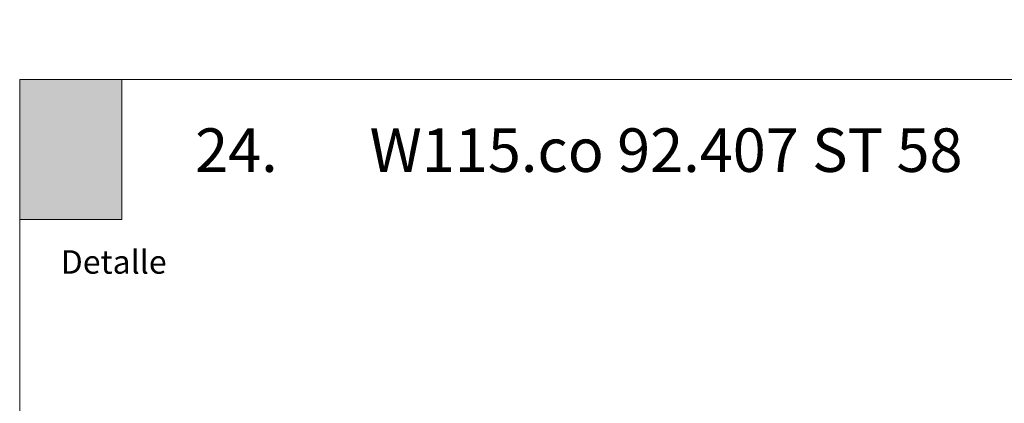
# Model space of a CAD drawing. Units: millimetres. Extents: x 5 to 162, y -7 to 10.
# Drawn here: x 161 to 162, y 4 to 5 of the extents above; entities that cross this region are included whole.
import ezdxf

# ---------------------------------------------------------------- set-up
doc = ezdxf.new("R2010")
doc.units = ezdxf.units.MM
doc.layers.add('@_Ventana Grafica', color=7, linetype='Continuous', plot=False)
doc.layers.add('Knauf', color=140, linetype='Continuous')
doc.layers.add('SCHATT20', color=131, linetype='Continuous')
doc.layers.add('Knauf_T4-A', color=7, linetype='Continuous', lineweight=9, true_color=0xffa142)
doc.styles.add('1', font='arial.ttf', dxfattribs={"height": 7})
pattern_1 = [(0, (-0.0515, 9.367), (0, 6.985), [5.08, -1.905]), (90, (-0.0515, 9.367), (-6.985, 4e-16), [5.08, -1.905])]

# ---------------------------------------------------------------- blocks, each defined once
blk = doc.blocks.new('A$C6FF06288')
at = {"layer": '@_Ventana Grafica', "color": 7, "lineweight": 0, "ltscale": 0.5}
blk.add_lwpolyline([(0, 0), (141.576, 0), (141.576, -106.631), (0, -106.631)], close=True, dxfattribs=at)
at = {"layer": 'Knauf', "insert": (2.252, -9.373), "char_height": 1.288, "attachment_point": 1, "style": '1'}
blk.add_mtext_dynamic_manual_height_columns('Detalle', width=10.61426, gutter_width=35, heights=[0], dxfattribs=at)

msp = doc.modelspace()

# ---------------------------------------------------------------- hatches: boundary and pattern name
at = {"layer": 'Knauf_T4-A', "ltscale": 2}
h = msp.add_hatch(color=256, dxfattribs=at)
h.dxf.hatch_style = 1
h.paths.add_polyline_path([(161.426828, 4.537949), (161.457236, 4.537949), (161.457236, 4.496126), (161.426828, 4.496126)])
at = {"layer": 'SCHATT20'}
h = msp.add_hatch(dxfattribs=at)
h.set_pattern_fill('ANGLE', color=256)
h.set_pattern_definition(pattern_1)
edge = h.paths.add_edge_path()
edge.add_line((161.643696, 4.555779), (161.567795, 4.555779))
edge.add_line((161.567795, 4.555779), (161.567795, 4.552695))
edge.add_arc((161.567795, 4.550959), 0.001736, 0, 90, ccw=False)
edge.add_arc((161.567795, 4.550959), 0.001736, -180, 0, ccw=False)
edge.add_arc((161.567795, 4.550959), 0.001736, 90, 180, ccw=False)
edge.add_line((161.567795, 4.552695), (161.567795, 4.555779))
edge.add_line((161.567795, 4.555779), (161.566899, 4.555779))
edge.add_line((161.566899, 4.555779), (161.566899, 4.554787))
edge.add_arc((161.568677, 4.550247), 0.004876, 111.38356, 180.93856)
edge.add_line((161.563802, 4.550167), (161.563802, 4.546985))
edge.add_line((161.563802, 4.546985), (161.564357, 4.547171))
edge.add_line((161.564357, 4.547171), (161.564669, 4.546859))
edge.add_line((161.564669, 4.546859), (161.564357, 4.546679))
edge.add_line((161.564357, 4.546679), (161.563802, 4.546492))
edge.add_line((161.563802, 4.546492), (161.563802, 4.544408))
edge.add_line((161.563802, 4.544408), (161.564357, 4.544594))
edge.add_line((161.564357, 4.544594), (161.564669, 4.544282))
edge.add_line((161.564669, 4.544282), (161.564357, 4.544102))
edge.add_line((161.564357, 4.544102), (161.563802, 4.543915))
edge.add_line((161.563802, 4.543915), (161.563802, 4.541831))
edge.add_line((161.563802, 4.541831), (161.564357, 4.542017))
edge.add_line((161.564357, 4.542017), (161.564669, 4.541705))
edge.add_line((161.564669, 4.541705), (161.564357, 4.541525))
edge.add_line((161.564357, 4.541525), (161.563802, 4.541338))
edge.add_line((161.563802, 4.541338), (161.563802, 4.539904))
edge.add_line((161.563802, 4.539904), (161.643696, 4.539904))
edge.add_line((161.643696, 4.539904), (161.643696, 4.555779))
h.paths.add_polyline_path([(161.672303, 4.555779), (161.643696, 4.555779), (161.643696, 4.539904), (161.672303, 4.539904)])
edge = h.paths.add_edge_path()
edge.add_line((161.563802, 4.546492), (161.564357, 4.546679))
edge.add_line((161.564357, 4.546679), (161.564669, 4.546859))
edge.add_line((161.564669, 4.546859), (161.564357, 4.547171))
edge.add_line((161.564357, 4.547171), (161.563802, 4.546985))
edge.add_line((161.563802, 4.546985), (161.563802, 4.550167))
edge.add_arc((161.568677, 4.550247), 0.004876, 111.38357, 180.93856, ccw=False)
edge.add_line((161.566899, 4.554787), (161.558474, 4.554787))
edge.add_line((161.558474, 4.554787), (161.558474, 4.555779))
edge.add_line((161.558474, 4.555779), (161.563785, 4.555779))
edge.add_line((161.563785, 4.555779), (161.563785, 4.539904))
edge.add_line((161.563785, 4.539904), (161.561572, 4.539904))
edge.add_line((161.561572, 4.539904), (161.561572, 4.540588))
edge.add_line((161.561572, 4.540588), (161.564357, 4.541525))
edge.add_line((161.564357, 4.541525), (161.564669, 4.541705))
edge.add_line((161.564669, 4.541705), (161.564357, 4.542017))
edge.add_line((161.564357, 4.542017), (161.563802, 4.541831))
edge.add_line((161.563802, 4.541831), (161.563802, 4.543915))
edge.add_line((161.563802, 4.543915), (161.564357, 4.544102))
edge.add_line((161.564357, 4.544102), (161.564669, 4.544282))
edge.add_line((161.564669, 4.544282), (161.564357, 4.544594))
edge.add_line((161.564357, 4.544594), (161.563802, 4.544408))
edge.add_line((161.563802, 4.544408), (161.563802, 4.546492))
h.paths.add_polyline_path([(161.563785, 4.555779), (161.45239, 4.555779), (161.45239, 4.539904), (161.563785, 4.539904)])
h = msp.add_hatch(dxfattribs=at)
h.set_pattern_fill('ANGLE', color=256)
h.set_pattern_definition(pattern_1)
edge = h.paths.add_edge_path()
edge.add_line((161.806472, 4.539627), (161.80616, 4.539446))
edge.add_line((161.80616, 4.539446), (161.805605, 4.53926))
edge.add_line((161.805605, 4.53926), (161.805605, 4.537175))
edge.add_line((161.805605, 4.537175), (161.80616, 4.537362))
edge.add_line((161.80616, 4.537362), (161.806472, 4.53705))
edge.add_line((161.806472, 4.53705), (161.80616, 4.53687))
edge.add_line((161.80616, 4.53687), (161.805605, 4.536683))
edge.add_line((161.805605, 4.536683), (161.805605, 4.534598))
edge.add_line((161.805605, 4.534598), (161.80616, 4.534785))
edge.add_line((161.80616, 4.534785), (161.806472, 4.534473))
edge.add_line((161.806472, 4.534473), (161.80616, 4.534293))
edge.add_line((161.80616, 4.534293), (161.805605, 4.534106))
edge.add_line((161.805605, 4.534106), (161.805605, 4.532021))
edge.add_line((161.805605, 4.532021), (161.80616, 4.532208))
edge.add_line((161.80616, 4.532208), (161.806472, 4.531896))
edge.add_line((161.806472, 4.531896), (161.80616, 4.531716))
edge.add_line((161.80616, 4.531716), (161.805605, 4.531529))
edge.add_line((161.805605, 4.531529), (161.805605, 4.543562))
edge.add_line((161.805605, 4.543562), (161.803375, 4.542812))
edge.add_line((161.803375, 4.542812), (161.803375, 4.530779))
edge.add_line((161.803375, 4.530779), (161.80282, 4.530593))
edge.add_line((161.80282, 4.530593), (161.802508, 4.530905))
edge.add_line((161.802508, 4.530905), (161.80282, 4.531085))
edge.add_line((161.80282, 4.531085), (161.803375, 4.531272))
edge.add_line((161.803375, 4.531272), (161.803375, 4.533356))
edge.add_line((161.803375, 4.533356), (161.80282, 4.533169))
edge.add_line((161.80282, 4.533169), (161.802508, 4.533482))
edge.add_line((161.802508, 4.533482), (161.80282, 4.533662))
edge.add_line((161.80282, 4.533662), (161.803375, 4.533849))
edge.add_line((161.803375, 4.533849), (161.803375, 4.535933))
edge.add_line((161.803375, 4.535933), (161.80282, 4.535746))
edge.add_line((161.80282, 4.535746), (161.802508, 4.536059))
edge.add_line((161.802508, 4.536059), (161.80282, 4.536239))
edge.add_line((161.80282, 4.536239), (161.803375, 4.536426))
edge.add_line((161.803375, 4.536426), (161.803375, 4.53851))
edge.add_line((161.803375, 4.53851), (161.80282, 4.538323))
edge.add_line((161.80282, 4.538323), (161.802508, 4.538636))
edge.add_line((161.802508, 4.538636), (161.80282, 4.538816))
edge.add_line((161.80282, 4.538816), (161.803375, 4.539002))
edge.add_line((161.803375, 4.539002), (161.803375, 4.539915))
edge.add_line((161.803375, 4.539915), (161.79557, 4.539915))
edge.add_line((161.79557, 4.539915), (161.79557, 4.550343))
edge.add_arc((161.798284, 4.550404), 0.002715, 93.57202, 181.28171, ccw=False)
edge.add_line((161.798115, 4.553114), (161.800278, 4.553201))
edge.add_line((161.800278, 4.553201), (161.800278, 4.5537))
edge.add_line((161.800278, 4.5537), (161.808702, 4.5537))
edge.add_line((161.808702, 4.5537), (161.808702, 4.553538))
edge.add_line((161.808702, 4.553538), (161.865015, 4.55579))
edge.add_line((161.865015, 4.55579), (161.90379, 4.55579))
edge.add_line((161.90379, 4.55579), (161.90379, 4.539915))
edge.add_line((161.90379, 4.539915), (161.806184, 4.539915))
edge.add_line((161.806184, 4.539915), (161.806472, 4.539627))
edge = h.paths.add_edge_path(flags=16)
edge.add_arc((161.81048, 4.548169), 0.004876, 111.38357, 179.06144)
edge.add_line((161.805605, 4.548249), (161.805605, 4.544906))
edge.add_line((161.805605, 4.544906), (161.80616, 4.545093))
edge.add_line((161.80616, 4.545093), (161.806472, 4.544781))
edge.add_line((161.806472, 4.544781), (161.80616, 4.5446))
edge.add_line((161.80616, 4.5446), (161.805605, 4.544414))
edge.add_line((161.805605, 4.544414), (161.805605, 4.542329))
edge.add_line((161.805605, 4.542329), (161.80616, 4.542516))
edge.add_line((161.80616, 4.542516), (161.806472, 4.542204))
edge.add_line((161.806472, 4.542204), (161.80616, 4.542023))
edge.add_line((161.80616, 4.542023), (161.80282, 4.5409))
edge.add_line((161.80282, 4.5409), (161.802508, 4.541213))
edge.add_line((161.802508, 4.541213), (161.80282, 4.541393))
edge.add_line((161.80282, 4.541393), (161.803375, 4.541579))
edge.add_line((161.803375, 4.541579), (161.803375, 4.543664))
edge.add_line((161.803375, 4.543664), (161.80282, 4.543477))
edge.add_line((161.80282, 4.543477), (161.802508, 4.543789))
edge.add_line((161.802508, 4.543789), (161.80282, 4.54397))
edge.add_line((161.80282, 4.54397), (161.803375, 4.544156))
edge.add_line((161.803375, 4.544156), (161.803375, 4.548249))
edge.add_arc((161.7985, 4.548169), 0.004876, 0.93927, 68.61643)
edge.add_line((161.800278, 4.552709), (161.808702, 4.552709))
edge = h.paths.add_edge_path()
edge.add_arc((161.776442, 4.547979), 0.004876, 0.93927, 68.61644)
edge.add_line((161.77822, 4.552519), (161.77822, 4.553568))
edge.add_line((161.77822, 4.553568), (161.722652, 4.55579))
edge.add_line((161.722652, 4.55579), (161.683877, 4.55579))
edge.add_line((161.683877, 4.55579), (161.683877, 4.539915))
edge.add_line((161.683877, 4.539915), (161.722651, 4.539915))
edge.add_line((161.722651, 4.539915), (161.781317, 4.539915))
edge.add_line((161.781317, 4.539915), (161.781317, 4.540897))
edge.add_line((161.781317, 4.540897), (161.780762, 4.54071))
edge.add_line((161.780762, 4.54071), (161.78045, 4.541022))
edge.add_line((161.78045, 4.541022), (161.780762, 4.541203))
edge.add_line((161.780762, 4.541203), (161.781317, 4.541389))
edge.add_line((161.781317, 4.541389), (161.781317, 4.543474))
edge.add_line((161.781317, 4.543474), (161.780762, 4.543287))
edge.add_line((161.780762, 4.543287), (161.78045, 4.543599))
edge.add_line((161.78045, 4.543599), (161.780762, 4.54378))
edge.add_line((161.780762, 4.54378), (161.781317, 4.543966))
edge.add_line((161.781317, 4.543966), (161.781317, 4.548059))
edge = h.paths.add_edge_path()
edge.add_line((161.789381, 4.553121), (161.784316, 4.553324))
edge.add_arc((161.782579, 4.553321), 0.001736, -184.6547, 0.07348, ccw=False)
edge.add_line((161.780849, 4.553462), (161.77822, 4.553568))
edge.add_line((161.77822, 4.553568), (161.77822, 4.552519))
edge.add_arc((161.776442, 4.547979), 0.004876, 0.93927, 68.61644, ccw=False)
edge.add_line((161.781317, 4.548059), (161.781317, 4.543966))
edge.add_line((161.781317, 4.543966), (161.780762, 4.54378))
edge.add_line((161.780762, 4.54378), (161.78045, 4.543599))
edge.add_line((161.78045, 4.543599), (161.780762, 4.543287))
edge.add_line((161.780762, 4.543287), (161.781317, 4.543474))
edge.add_line((161.781317, 4.543474), (161.781317, 4.541389))
edge.add_line((161.781317, 4.541389), (161.780762, 4.541203))
edge.add_line((161.780762, 4.541203), (161.78045, 4.541022))
edge.add_line((161.78045, 4.541022), (161.780762, 4.54071))
edge.add_line((161.780762, 4.54071), (161.781317, 4.540897))
edge.add_line((161.781317, 4.540897), (161.781317, 4.539915))
edge.add_line((161.781317, 4.539915), (161.792098, 4.539915))
edge.add_line((161.792098, 4.539915), (161.792098, 4.550343))
edge.add_arc((161.789294, 4.550319), 0.002804, 0.50464, 88.2142)
h = msp.add_hatch(dxfattribs=at)
h.set_pattern_fill('ANGLE', color=256)
h.set_pattern_definition(pattern_1)
h.paths.add_polyline_path([(161.572841, 4.527053), (161.572359, 4.526891), (161.572088, 4.527162), (161.572359, 4.527318), (161.572841, 4.52748), (161.572841, 4.531035, 0.304191), (161.570152, 4.534908), (161.570152, 4.535644), (161.566628, 4.535503, 0.2479729), (161.564463, 4.53418), (161.564669, 4.533974), (161.564249, 4.533732, 0.0941523), (161.564083, 4.532732), (161.564083, 4.531617), (161.564357, 4.53171), (161.564669, 4.531397), (161.564357, 4.531217), (161.564083, 4.531125), (161.564083, 4.52904), (161.564357, 4.529133), (161.564669, 4.52882), (161.564357, 4.52864), (161.564083, 4.528548), (161.564083, 4.526463), (161.564357, 4.526556), (161.564669, 4.526243), (161.564357, 4.526063), (161.564083, 4.525971), (161.564083, 4.523887), (161.564357, 4.523979), (161.564669, 4.523666), (161.564357, 4.523486), (161.564083, 4.523394), (161.564083, 4.522316), (161.572841, 4.522316), (161.572841, 4.522577), (161.572359, 4.522415), (161.572088, 4.522686), (161.572359, 4.522843), (161.572841, 4.523005), (161.572841, 4.524815), (161.572359, 4.524653), (161.572088, 4.524924), (161.572359, 4.525081), (161.572841, 4.525243)])
h.paths.add_polyline_path([(161.56061, 4.532732, 0.4025528), (161.557894, 4.53551), (161.554871, 4.535631), (161.554871, 4.535251, 0.3131654), (161.552181, 4.53124), (161.552181, 4.528475), (161.552663, 4.528637), (161.552934, 4.528366), (161.552663, 4.528209), (161.552181, 4.528047), (161.552181, 4.526237), (161.552663, 4.526399), (161.552934, 4.526128), (161.552663, 4.525972), (161.552181, 4.52581), (161.552181, 4.524), (161.552663, 4.524162), (161.552934, 4.52389), (161.552663, 4.523734), (161.552181, 4.523572), (161.552181, 4.522316), (161.56061, 4.522316)])
h.paths.add_polyline_path([(161.550245, 4.531378, 0.304191), (161.547555, 4.535251), (161.547555, 4.535923), (161.491165, 4.538179), (161.45239, 4.538179), (161.45239, 4.522304), (161.491164, 4.522304), (161.550245, 4.522314), (161.550245, 4.522921), (161.549763, 4.522759), (161.549492, 4.52303), (161.549763, 4.523186), (161.550245, 4.523348), (161.550245, 4.525159), (161.549763, 4.524996), (161.549492, 4.525268), (161.549763, 4.525424), (161.550245, 4.525586), (161.550245, 4.527396), (161.549763, 4.527234), (161.549492, 4.527505), (161.549763, 4.527662), (161.550245, 4.527824)])
h = msp.add_hatch(dxfattribs=at)
h.set_pattern_fill('ANGLE', color=256)
h.set_pattern_definition(pattern_1)
h.paths.add_polyline_path([(161.672303, 4.538179), (161.633528, 4.538179), (161.577467, 4.535937), (161.577467, 4.534908, 0.3131654), (161.574778, 4.530896), (161.574778, 4.528131), (161.57526, 4.528294), (161.575531, 4.528022), (161.57526, 4.527866), (161.574778, 4.527704), (161.574778, 4.525894), (161.57526, 4.526056), (161.575531, 4.525785), (161.57526, 4.525628), (161.574778, 4.525466), (161.574778, 4.523656), (161.57526, 4.523818), (161.575531, 4.523547), (161.57526, 4.52339), (161.574778, 4.523228), (161.574778, 4.522316), (161.633529, 4.522316), (161.672303, 4.522316)])
h = msp.add_hatch(dxfattribs=at)
h.set_pattern_fill('ANGLE', color=256)
h.set_pattern_definition(pattern_1)
h.paths.add_polyline_path([(161.803375, 4.528695), (161.803375, 4.530779), (161.80282, 4.530593), (161.802508, 4.530905), (161.80282, 4.531085), (161.803375, 4.531272), (161.803375, 4.533356), (161.80282, 4.533169), (161.802508, 4.533482), (161.80282, 4.533662), (161.803375, 4.533849), (161.803375, 4.535933), (161.80282, 4.535746), (161.802508, 4.536059), (161.80282, 4.536239), (161.803375, 4.536426), (161.803375, 4.538191), (161.797492, 4.538191), (161.797492, 4.53733, 0.3131654), (161.794802, 4.533318), (161.794802, 4.530554), (161.795284, 4.530716), (161.795555, 4.530445), (161.795284, 4.530288), (161.794802, 4.530126), (161.794802, 4.528316), (161.795284, 4.528478), (161.795555, 4.528207), (161.795284, 4.52805), (161.794802, 4.527888), (161.794802, 4.526078), (161.795284, 4.52624), (161.795555, 4.525969), (161.795284, 4.525813), (161.794802, 4.525651), (161.794802, 4.523841), (161.795284, 4.524003), (161.795555, 4.523732), (161.795284, 4.523575), (161.794802, 4.523413), (161.794802, 4.522316), (161.803375, 4.522316), (161.803375, 4.523048), (161.80282, 4.522862), (161.802508, 4.523174), (161.80282, 4.523354), (161.80616, 4.524477), (161.806472, 4.524165), (161.80616, 4.523985), (161.805605, 4.523798), (161.805605, 4.522316), (161.90379, 4.522316), (161.90379, 4.538191), (161.805605, 4.538191), (161.805605, 4.537175), (161.80616, 4.537362), (161.806472, 4.53705), (161.80616, 4.53687), (161.805605, 4.536683), (161.805605, 4.534598), (161.80616, 4.534785), (161.806472, 4.534473), (161.80616, 4.534293), (161.805605, 4.534106), (161.805605, 4.532021), (161.80616, 4.532208), (161.806472, 4.531896), (161.80616, 4.531716), (161.805605, 4.531529), (161.805605, 4.529445)])
h.paths.add_polyline_path([(161.802508, 4.525751), (161.80282, 4.525439), (161.80616, 4.526562), (161.806472, 4.526742)], flags=16)
h.paths.add_polyline_path([(161.802508, 4.528328), (161.80282, 4.528016), (161.80616, 4.529139), (161.806472, 4.529319)], flags=16)
h.paths.add_polyline_path([(161.792865, 4.533457, 0.304191), (161.790176, 4.53733), (161.790176, 4.538191), (161.783547, 4.538191), (161.783547, 4.536985), (161.784102, 4.537172), (161.784414, 4.53686), (161.784102, 4.536679), (161.783547, 4.536493), (161.783547, 4.534408), (161.784102, 4.534595), (161.784414, 4.534283), (161.784102, 4.534102), (161.783547, 4.533916), (161.783547, 4.531831), (161.784102, 4.532018), (161.784414, 4.531706), (161.784102, 4.531526), (161.783547, 4.531339), (161.783547, 4.529254), (161.784102, 4.529441), (161.784414, 4.529129), (161.784102, 4.528949), (161.783547, 4.528762), (161.783547, 4.526677), (161.784102, 4.526864), (161.784414, 4.526552), (161.784102, 4.526372), (161.783547, 4.526185), (161.783547, 4.524101), (161.784102, 4.524287), (161.784414, 4.523975), (161.784102, 4.523795), (161.783547, 4.523608), (161.783547, 4.522316), (161.792865, 4.522316), (161.792865, 4.522762), (161.792383, 4.5226), (161.792112, 4.522871), (161.792383, 4.523027), (161.792865, 4.523189), (161.792865, 4.525), (161.792383, 4.524837), (161.792112, 4.525109), (161.792383, 4.525265), (161.792865, 4.525427), (161.792865, 4.527237), (161.792383, 4.527075), (161.792112, 4.527346), (161.792383, 4.527503), (161.792865, 4.527665), (161.792865, 4.529475), (161.792383, 4.529313), (161.792112, 4.529584), (161.792383, 4.529741), (161.792865, 4.529903)])
h.paths.add_polyline_path([(161.783547, 4.531339), (161.784102, 4.531526), (161.784414, 4.531706), (161.784102, 4.532018), (161.783547, 4.531831), (161.783547, 4.533916), (161.784102, 4.534102), (161.784414, 4.534283), (161.784102, 4.534595), (161.783547, 4.534408), (161.783547, 4.536493), (161.784102, 4.536679), (161.784414, 4.53686), (161.784102, 4.537172), (161.783547, 4.536985), (161.783547, 4.538191), (161.683877, 4.538191), (161.683877, 4.522316), (161.783547, 4.522316), (161.783547, 4.523608), (161.784102, 4.523795), (161.784414, 4.523975), (161.784102, 4.524287), (161.783547, 4.524101), (161.783547, 4.526185), (161.784102, 4.526372), (161.784414, 4.526552), (161.784102, 4.526864), (161.783547, 4.526677), (161.783547, 4.528762), (161.784102, 4.528949), (161.784414, 4.529129), (161.784102, 4.529441), (161.783547, 4.529254)])

# ---------------------------------------------------------------- linework, layer by layer
at = {"layer": 'Knauf_T4-A', "ltscale": 2}
msp.add_lwpolyline([(161.426828, 4.537949), (161.457236, 4.537949), (161.457236, 4.496126), (161.426828, 4.496126)], close=True, dxfattribs=at)

# ---------------------------------------------------------------- block references
at = {"layer": 'Knauf', "xscale": 0.005434756641474123, "yscale": 0.005434756641474123, "zscale": 0.005434756641474123}
msp.add_blockref('A$C6FF06288', (161.426828, 4.537949), dxfattribs=at)

# ---------------------------------------------------------------- texts
at = {"layer": 'Knauf', "color": 0, "insert": (161.479128, 4.523363), "char_height": 0.013, "attachment_point": 1, "style": '1'}
msp.add_mtext_dynamic_manual_height_columns('{\\fArial|b1|i0|c0|p34;24.^IW115.co 92.407 ST 58}', width=0.52674294, gutter_width=35, heights=[0], dxfattribs=at)

doc.saveas('drawing.dxf')
